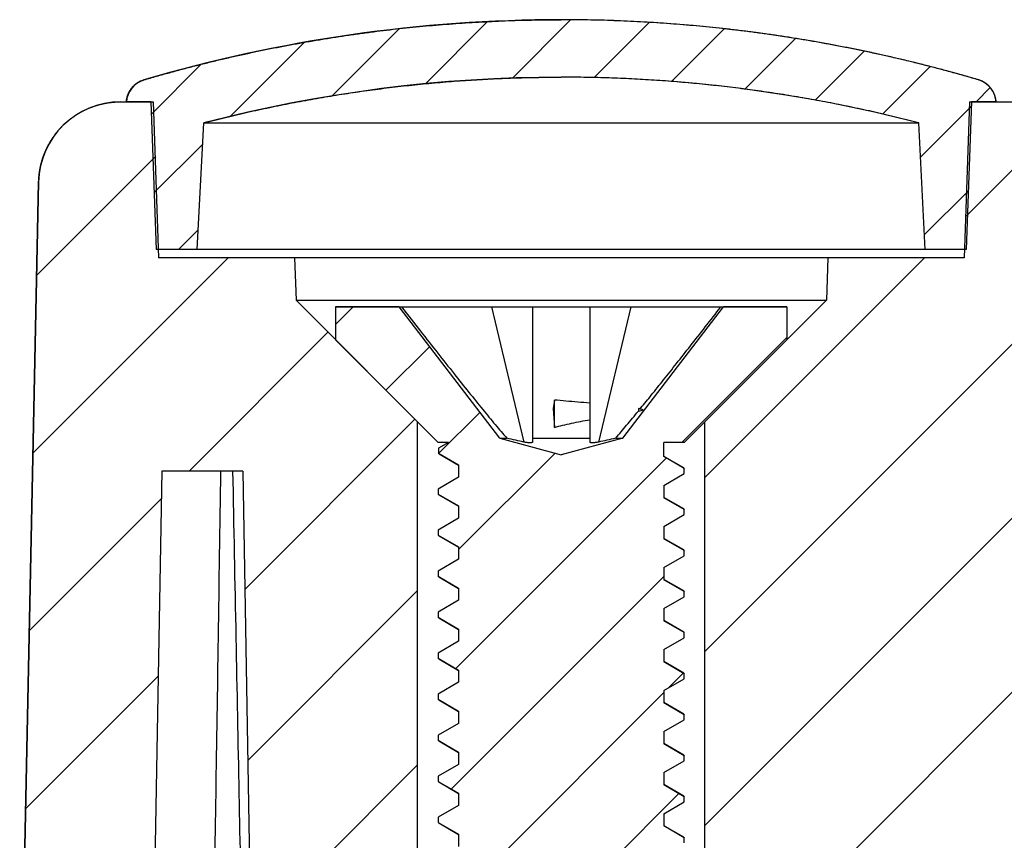
# Model space of a CAD drawing. Units: millimetres. Extents: x 1325 to 1946, y -2371 to -1937.
# Drawn here: x 1375 to 1387, y -2090 to -2080 of the extents above; entities that cross this region are included whole.
import ezdxf

# ---------------------------------------------------------------- set-up
doc = ezdxf.new("R2010")
doc.units = ezdxf.units.MM

# ---------------------------------------------------------------- blocks, each defined once
blk = doc.blocks.new('u48')
h = blk.add_hatch()
h.set_pattern_fill('DEFAULT__12', color=5, scale=0.7, angle=45, style=0, pattern_type=0)
h.set_pattern_definition([(45, (-910.354, -202.6332), (-0.49497475, 0.49497475), [])])
edge = h.paths.add_edge_path()
edge.add_line((-93.311, 68.539), (-93.611, 68.539))
edge.add_line((-93.611, 68.539), (-93.674, 66.739))
edge.add_line((-93.674, 66.739), (-94.174, 66.739))
edge.add_line((-94.174, 66.739), (-94.254, 68.282))
edge.add_spline(control_points=[(-94.254, 68.282), (-95.679, 68.652), (-97.139, 68.839), (-98.611, 68.839)], knot_values=[0, 0, 0, 0, 1, 1, 1, 1], weights=[1, 0.994608, 0.994608, 1], degree=3, periodic=0)
edge.add_spline(control_points=[(-102.967, 68.282), (-101.543, 68.652), (-100.083, 68.839), (-98.611, 68.839)], knot_values=[0, 0, 0, 0, 1, 1, 1, 1], weights=[1, 0.994608, 0.994608, 1], degree=3, periodic=0)
edge.add_line((-103.048, 66.739), (-102.967, 68.282))
edge.add_line((-103.048, 66.739), (-103.548, 66.739))
edge.add_line((-103.611, 68.539), (-103.548, 66.739))
edge.add_line((-103.611, 68.539), (-103.911, 68.539))
edge.add_spline(control_points=[(-103.911, 68.539), (-103.902, 68.668), (-103.82, 68.769), (-103.696, 68.806)], knot_values=[0, 0, 0, 0, 1, 1, 1, 1], weights=[1, 0.880922, 0.880922, 1], degree=3, periodic=0)
edge.add_spline(control_points=[(-103.696, 68.806), (-102.042, 69.293), (-100.335, 69.539), (-98.611, 69.539)], knot_values=[0, 0, 0, 0, 1, 1, 1, 1], weights=[1, 0.993175, 0.993175, 1], degree=3, periodic=0)
edge.add_spline(control_points=[(-93.525, 68.806), (-95.179, 69.293), (-96.886, 69.539), (-98.611, 69.539)], knot_values=[0, 0, 0, 0, 1, 1, 1, 1], weights=[1, 0.993175, 0.993175, 1], degree=3, periodic=0)
edge.add_spline(control_points=[(-93.311, 68.539), (-93.32, 68.668), (-93.401, 68.769), (-93.525, 68.806)], knot_values=[0, 0, 0, 0, 1, 1, 1, 1], weights=[1, 0.880922, 0.880922, 1], degree=3, periodic=0)
h = blk.add_hatch()
h.set_pattern_fill('DEFAULT__15', color=5, scale=1.5, angle=45, style=0, pattern_type=0)
h.set_pattern_definition([(45, (-910.354, -202.6332), (-1.0606602, 1.0606602), [])])
edge = h.paths.add_edge_path()
edge.add_line((-105.211, 56.539), (-103.611, 56.539))
edge.add_line((-105.211, 56.539), (-104.98, 67.56))
edge.add_spline(control_points=[(-104.98, 67.56), (-104.968, 68.136), (-104.556, 68.539), (-103.98, 68.539)], knot_values=[0, 0, 0, 0, 1, 1, 1, 1], weights=[1, 0.809648, 0.809648, 1], degree=3, periodic=0)
edge.add_line((-103.98, 68.539), (-103.586, 68.539))
edge.add_line((-103.586, 68.539), (-103.52, 66.639))
edge.add_line((-101.861, 66.639), (-103.52, 66.639))
edge.add_line((-101.861, 66.639), (-101.843, 66.121))
edge.add_line((-100.361, 64.639), (-101.843, 66.121))
edge.add_line((-100.361, 56.539), (-100.361, 64.639))
edge.add_line((-102.361, 56.539), (-100.361, 56.539))
edge.add_line((-102.492, 64.039), (-102.361, 56.539))
edge.add_line((-102.492, 64.039), (-103.48, 64.039))
edge.add_line((-103.48, 64.039), (-103.611, 56.539))
edge = h.paths.add_edge_path()
edge.add_line((-96.861, 56.539), (-95.711, 56.539))
edge.add_line((-96.861, 56.539), (-96.861, 64.639))
edge.add_line((-96.861, 64.639), (-95.379, 66.121))
edge.add_line((-95.361, 66.639), (-95.379, 66.121))
edge.add_line((-93.702, 66.639), (-95.361, 66.639))
edge.add_line((-93.635, 68.539), (-93.702, 66.639))
edge.add_line((-93.635, 68.539), (-74.611, 68.539))
edge.add_line((-74.611, 66.039), (-74.611, 68.539))
edge.add_line((-93.028, 66.039), (-74.611, 66.039))
edge.add_line((-93.111, 56.539), (-93.028, 66.039))
edge.add_line((-94.011, 56.539), (-93.111, 56.539))
edge.add_line((-94.011, 56.539), (-94.054, 59.039))
edge.add_line((-95.667, 59.039), (-94.054, 59.039))
edge.add_line((-95.711, 56.539), (-95.667, 59.039))
edge = h.paths.add_edge_path()
edge.add_line((-74.611, 66.039), (-74.611, 68.539))
edge.add_line((-74.611, 66.039), (-74.611, 68.539))
edge = h.paths.add_edge_path()
edge.add_line((-44.011, 56.539), (-45.511, 56.539))
edge.add_line((-45.554, 59.039), (-45.511, 56.539))
edge.add_line((-45.554, 59.039), (-47.167, 59.039))
edge.add_line((-47.167, 59.039), (-47.211, 56.539))
edge.add_line((-47.211, 56.539), (-48.111, 56.539))
edge.add_line((-48.194, 66.039), (-48.111, 56.539))
edge.add_line((-48.194, 66.039), (-74.611, 66.039))
edge.add_line((-74.611, 66.039), (-74.611, 68.539))
edge.add_line((-45.241, 68.539), (-74.611, 68.539))
edge.add_spline(control_points=[(-44.242, 67.56), (-44.254, 68.136), (-44.665, 68.539), (-45.241, 68.539)], knot_values=[0, 0, 0, 0, 1, 1, 1, 1], weights=[1, 0.809648, 0.809648, 1], degree=3, periodic=0)
edge.add_line((-44.011, 56.539), (-44.242, 67.56))
h = blk.add_hatch()
h.set_pattern_fill('DEFAULT__13', color=5, angle=45, style=0, pattern_type=0)
h.set_pattern_definition([(45, (-910.354, -202.6332), (-0.7071068, 0.7071068), [])])
edge = h.paths.add_edge_path()
edge.add_line((-97.661, 50.039), (-99.561, 50.039))
edge.add_line((-99.561, 50.039), (-99.924, 50.402))
edge.add_line((-99.861, 50.439), (-99.924, 50.402))
edge.add_line((-99.861, 50.614), (-99.861, 50.439))
edge.add_line((-100.111, 50.758), (-99.861, 50.614))
edge.add_line((-100.111, 50.82), (-100.111, 50.758))
edge.add_line((-99.861, 50.965), (-100.111, 50.82))
edge.add_line((-99.861, 51.114), (-99.861, 50.965))
edge.add_line((-100.111, 51.258), (-99.861, 51.114))
edge.add_line((-100.111, 51.32), (-100.111, 51.258))
edge.add_line((-99.861, 51.465), (-100.111, 51.32))
edge.add_line((-99.861, 51.614), (-99.861, 51.465))
edge.add_line((-100.111, 51.758), (-99.861, 51.614))
edge.add_line((-100.111, 51.82), (-100.111, 51.758))
edge.add_line((-99.861, 51.965), (-100.111, 51.82))
edge.add_line((-99.861, 52.114), (-99.861, 51.965))
edge.add_line((-100.111, 52.258), (-99.861, 52.114))
edge.add_line((-100.111, 52.32), (-100.111, 52.258))
edge.add_line((-99.861, 52.465), (-100.111, 52.32))
edge.add_line((-99.861, 52.614), (-99.861, 52.465))
edge.add_line((-100.111, 52.758), (-99.861, 52.614))
edge.add_line((-100.111, 52.82), (-100.111, 52.758))
edge.add_line((-99.861, 52.965), (-100.111, 52.82))
edge.add_line((-99.861, 53.114), (-99.861, 52.965))
edge.add_line((-100.111, 53.258), (-99.861, 53.114))
edge.add_line((-100.111, 53.32), (-100.111, 53.258))
edge.add_line((-99.861, 53.465), (-100.111, 53.32))
edge.add_line((-99.861, 53.614), (-99.861, 53.465))
edge.add_line((-100.111, 53.758), (-99.861, 53.614))
edge.add_line((-100.111, 53.82), (-100.111, 53.758))
edge.add_line((-99.861, 53.965), (-100.111, 53.82))
edge.add_line((-99.861, 54.114), (-99.861, 53.965))
edge.add_line((-100.111, 54.258), (-99.861, 54.114))
edge.add_line((-100.111, 54.32), (-100.111, 54.258))
edge.add_line((-99.861, 54.465), (-100.111, 54.32))
edge.add_line((-99.861, 54.614), (-99.861, 54.465))
edge.add_line((-100.111, 54.758), (-99.861, 54.614))
edge.add_line((-100.111, 54.82), (-100.111, 54.758))
edge.add_line((-99.861, 54.965), (-100.111, 54.82))
edge.add_line((-99.861, 55.114), (-99.861, 54.965))
edge.add_line((-100.111, 55.258), (-99.861, 55.114))
edge.add_line((-100.111, 55.32), (-100.111, 55.258))
edge.add_line((-99.861, 55.465), (-100.111, 55.32))
edge.add_line((-99.861, 55.614), (-99.861, 55.465))
edge.add_line((-100.111, 55.758), (-99.861, 55.614))
edge.add_line((-100.111, 55.82), (-100.111, 55.758))
edge.add_line((-99.861, 55.965), (-100.111, 55.82))
edge.add_line((-99.861, 56.114), (-99.861, 55.965))
edge.add_line((-100.111, 56.258), (-99.861, 56.114))
edge.add_line((-100.111, 56.32), (-100.111, 56.258))
edge.add_line((-99.861, 56.465), (-100.111, 56.32))
edge.add_line((-99.861, 56.614), (-99.861, 56.465))
edge.add_line((-100.111, 56.758), (-99.861, 56.614))
edge.add_line((-100.111, 56.82), (-100.111, 56.758))
edge.add_line((-99.861, 56.965), (-100.111, 56.82))
edge.add_line((-99.861, 57.114), (-99.861, 56.965))
edge.add_line((-100.111, 57.258), (-99.861, 57.114))
edge.add_line((-100.111, 57.32), (-100.111, 57.258))
edge.add_line((-99.861, 57.465), (-100.111, 57.32))
edge.add_line((-99.861, 57.614), (-99.861, 57.465))
edge.add_line((-100.111, 57.758), (-99.861, 57.614))
edge.add_line((-100.111, 57.82), (-100.111, 57.758))
edge.add_line((-99.861, 57.965), (-100.111, 57.82))
edge.add_line((-99.861, 58.114), (-99.861, 57.965))
edge.add_line((-100.111, 58.258), (-99.861, 58.114))
edge.add_line((-100.111, 58.32), (-100.111, 58.258))
edge.add_line((-99.861, 58.465), (-100.111, 58.32))
edge.add_line((-99.861, 58.614), (-99.861, 58.465))
edge.add_line((-100.111, 58.758), (-99.861, 58.614))
edge.add_line((-100.111, 58.82), (-100.111, 58.758))
edge.add_line((-99.861, 58.965), (-100.111, 58.82))
edge.add_line((-99.861, 59.114), (-99.861, 58.965))
edge.add_line((-100.111, 59.258), (-99.861, 59.114))
edge.add_line((-100.111, 59.32), (-100.111, 59.258))
edge.add_line((-99.861, 59.465), (-100.111, 59.32))
edge.add_line((-99.861, 59.614), (-99.861, 59.465))
edge.add_line((-100.111, 59.758), (-99.861, 59.614))
edge.add_line((-100.111, 59.82), (-100.111, 59.758))
edge.add_line((-99.861, 59.965), (-100.111, 59.82))
edge.add_line((-99.861, 60.114), (-99.861, 59.965))
edge.add_line((-100.111, 60.258), (-99.861, 60.114))
edge.add_line((-100.111, 60.32), (-100.111, 60.258))
edge.add_line((-99.861, 60.465), (-100.111, 60.32))
edge.add_line((-99.861, 60.614), (-99.861, 60.465))
edge.add_line((-100.111, 60.758), (-99.861, 60.614))
edge.add_line((-100.111, 60.82), (-100.111, 60.758))
edge.add_line((-99.861, 60.965), (-100.111, 60.82))
edge.add_line((-99.861, 61.114), (-99.861, 60.965))
edge.add_line((-100.111, 61.258), (-99.861, 61.114))
edge.add_line((-100.111, 61.32), (-100.111, 61.258))
edge.add_line((-99.861, 61.465), (-100.111, 61.32))
edge.add_line((-99.861, 61.614), (-99.861, 61.465))
edge.add_line((-100.111, 61.758), (-99.861, 61.614))
edge.add_line((-100.111, 61.82), (-100.111, 61.758))
edge.add_line((-99.861, 61.965), (-100.111, 61.82))
edge.add_line((-99.861, 62.114), (-99.861, 61.965))
edge.add_line((-100.111, 62.258), (-99.861, 62.114))
edge.add_line((-100.111, 62.32), (-100.111, 62.258))
edge.add_line((-99.861, 62.465), (-100.111, 62.32))
edge.add_line((-99.861, 62.614), (-99.861, 62.465))
edge.add_line((-100.111, 62.758), (-99.861, 62.614))
edge.add_line((-100.111, 62.82), (-100.111, 62.758))
edge.add_line((-99.861, 62.965), (-100.111, 62.82))
edge.add_line((-99.861, 63.114), (-99.861, 62.965))
edge.add_line((-100.111, 63.258), (-99.861, 63.114))
edge.add_line((-100.111, 63.32), (-100.111, 63.258))
edge.add_line((-99.861, 63.465), (-100.111, 63.32))
edge.add_line((-99.861, 63.614), (-99.861, 63.465))
edge.add_line((-100.111, 63.758), (-99.861, 63.614))
edge.add_line((-100.111, 63.82), (-100.111, 63.758))
edge.add_line((-99.861, 63.965), (-100.111, 63.82))
edge.add_line((-99.861, 64.117), (-99.861, 63.965))
edge.add_line((-100.105, 64.258), (-99.861, 64.117))
edge.add_line((-100.105, 64.32), (-100.105, 64.258))
edge.add_line((-99.986, 64.389), (-100.105, 64.32))
edge.add_line((-99.986, 64.389), (-100.111, 64.389))
edge.add_line((-100.111, 64.389), (-101.361, 65.639))
edge.add_line((-101.361, 66.039), (-101.361, 65.639))
edge.add_line((-100.588, 66.039), (-101.361, 66.039))
edge.add_line((-99.361, 64.44), (-100.588, 66.039))
edge.add_line((-99.361, 64.44), (-98.611, 64.239))
edge.add_line((-97.861, 64.44), (-98.611, 64.239))
edge.add_line((-97.861, 64.44), (-96.634, 66.039))
edge.add_line((-95.861, 66.039), (-96.634, 66.039))
edge.add_line((-95.861, 66.039), (-95.861, 65.639))
edge.add_line((-97.111, 64.389), (-95.861, 65.639))
edge.add_line((-97.111, 64.389), (-97.361, 64.389))
edge.add_line((-97.361, 64.215), (-97.361, 64.389))
edge.add_line((-97.111, 64.07), (-97.361, 64.215))
edge.add_line((-97.111, 64.008), (-97.111, 64.07))
edge.add_line((-97.361, 63.864), (-97.111, 64.008))
edge.add_line((-97.361, 63.864), (-97.361, 63.715))
edge.add_line((-97.111, 63.57), (-97.361, 63.715))
edge.add_line((-97.111, 63.508), (-97.111, 63.57))
edge.add_line((-97.361, 63.364), (-97.111, 63.508))
edge.add_line((-97.361, 63.364), (-97.361, 63.215))
edge.add_line((-97.111, 63.07), (-97.361, 63.215))
edge.add_line((-97.111, 63.008), (-97.111, 63.07))
edge.add_line((-97.361, 62.864), (-97.111, 63.008))
edge.add_line((-97.361, 62.864), (-97.361, 62.715))
edge.add_line((-97.111, 62.57), (-97.361, 62.715))
edge.add_line((-97.111, 62.508), (-97.111, 62.57))
edge.add_line((-97.361, 62.364), (-97.111, 62.508))
edge.add_line((-97.361, 62.364), (-97.361, 62.215))
edge.add_line((-97.111, 62.07), (-97.361, 62.215))
edge.add_line((-97.111, 62.008), (-97.111, 62.07))
edge.add_line((-97.361, 61.864), (-97.111, 62.008))
edge.add_line((-97.361, 61.864), (-97.361, 61.715))
edge.add_line((-97.111, 61.57), (-97.361, 61.715))
edge.add_line((-97.111, 61.508), (-97.111, 61.57))
edge.add_line((-97.361, 61.364), (-97.111, 61.508))
edge.add_line((-97.361, 61.364), (-97.361, 61.215))
edge.add_line((-97.111, 61.07), (-97.361, 61.215))
edge.add_line((-97.111, 61.008), (-97.111, 61.07))
edge.add_line((-97.361, 60.864), (-97.111, 61.008))
edge.add_line((-97.361, 60.864), (-97.361, 60.715))
edge.add_line((-97.111, 60.57), (-97.361, 60.715))
edge.add_line((-97.111, 60.508), (-97.111, 60.57))
edge.add_line((-97.361, 60.364), (-97.111, 60.508))
edge.add_line((-97.361, 60.364), (-97.361, 60.215))
edge.add_line((-97.111, 60.07), (-97.361, 60.215))
edge.add_line((-97.111, 60.008), (-97.111, 60.07))
edge.add_line((-97.361, 59.864), (-97.111, 60.008))
edge.add_line((-97.361, 59.864), (-97.361, 59.715))
edge.add_line((-97.111, 59.57), (-97.361, 59.715))
edge.add_line((-97.111, 59.508), (-97.111, 59.57))
edge.add_line((-97.361, 59.364), (-97.111, 59.508))
edge.add_line((-97.361, 59.364), (-97.361, 59.215))
edge.add_line((-97.111, 59.07), (-97.361, 59.215))
edge.add_line((-97.111, 59.008), (-97.111, 59.07))
edge.add_line((-97.361, 58.864), (-97.111, 59.008))
edge.add_line((-97.361, 58.864), (-97.361, 58.715))
edge.add_line((-97.111, 58.57), (-97.361, 58.715))
edge.add_line((-97.111, 58.508), (-97.111, 58.57))
edge.add_line((-97.361, 58.364), (-97.111, 58.508))
edge.add_line((-97.361, 58.364), (-97.361, 58.215))
edge.add_line((-97.111, 58.07), (-97.361, 58.215))
edge.add_line((-97.111, 58.008), (-97.111, 58.07))
edge.add_line((-97.361, 57.864), (-97.111, 58.008))
edge.add_line((-97.361, 57.864), (-97.361, 57.715))
edge.add_line((-97.111, 57.57), (-97.361, 57.715))
edge.add_line((-97.111, 57.508), (-97.111, 57.57))
edge.add_line((-97.361, 57.364), (-97.111, 57.508))
edge.add_line((-97.361, 57.364), (-97.361, 57.215))
edge.add_line((-97.111, 57.07), (-97.361, 57.215))
edge.add_line((-97.111, 57.008), (-97.111, 57.07))
edge.add_line((-97.361, 56.864), (-97.111, 57.008))
edge.add_line((-97.361, 56.864), (-97.361, 56.715))
edge.add_line((-97.111, 56.57), (-97.361, 56.715))
edge.add_line((-97.111, 56.508), (-97.111, 56.57))
edge.add_line((-97.361, 56.364), (-97.111, 56.508))
edge.add_line((-97.361, 56.364), (-97.361, 56.215))
edge.add_line((-97.111, 56.07), (-97.361, 56.215))
edge.add_line((-97.111, 56.008), (-97.111, 56.07))
edge.add_line((-97.361, 55.864), (-97.111, 56.008))
edge.add_line((-97.361, 55.864), (-97.361, 55.715))
edge.add_line((-97.111, 55.57), (-97.361, 55.715))
edge.add_line((-97.111, 55.508), (-97.111, 55.57))
edge.add_line((-97.361, 55.364), (-97.111, 55.508))
edge.add_line((-97.361, 55.364), (-97.361, 55.215))
edge.add_line((-97.111, 55.07), (-97.361, 55.215))
edge.add_line((-97.111, 55.008), (-97.111, 55.07))
edge.add_line((-97.361, 54.864), (-97.111, 55.008))
edge.add_line((-97.361, 54.864), (-97.361, 54.715))
edge.add_line((-97.111, 54.57), (-97.361, 54.715))
edge.add_line((-97.111, 54.508), (-97.111, 54.57))
edge.add_line((-97.361, 54.364), (-97.111, 54.508))
edge.add_line((-97.361, 54.364), (-97.361, 54.215))
edge.add_line((-97.111, 54.07), (-97.361, 54.215))
edge.add_line((-97.111, 54.008), (-97.111, 54.07))
edge.add_line((-97.361, 53.864), (-97.111, 54.008))
edge.add_line((-97.361, 53.864), (-97.361, 53.715))
edge.add_line((-97.111, 53.57), (-97.361, 53.715))
edge.add_line((-97.111, 53.508), (-97.111, 53.57))
edge.add_line((-97.361, 53.364), (-97.111, 53.508))
edge.add_line((-97.361, 53.364), (-97.361, 53.215))
edge.add_line((-97.111, 53.07), (-97.361, 53.215))
edge.add_line((-97.111, 53.008), (-97.111, 53.07))
edge.add_line((-97.361, 52.864), (-97.111, 53.008))
edge.add_line((-97.361, 52.864), (-97.361, 52.715))
edge.add_line((-97.111, 52.57), (-97.361, 52.715))
edge.add_line((-97.111, 52.508), (-97.111, 52.57))
edge.add_line((-97.361, 52.364), (-97.111, 52.508))
edge.add_line((-97.361, 52.364), (-97.361, 52.215))
edge.add_line((-97.111, 52.07), (-97.361, 52.215))
edge.add_line((-97.111, 52.008), (-97.111, 52.07))
edge.add_line((-97.361, 51.864), (-97.111, 52.008))
edge.add_line((-97.361, 51.864), (-97.361, 51.715))
edge.add_line((-97.111, 51.57), (-97.361, 51.715))
edge.add_line((-97.111, 51.508), (-97.111, 51.57))
edge.add_line((-97.361, 51.364), (-97.111, 51.508))
edge.add_line((-97.361, 51.364), (-97.361, 51.215))
edge.add_line((-97.111, 51.07), (-97.361, 51.215))
edge.add_line((-97.111, 51.008), (-97.111, 51.07))
edge.add_line((-97.361, 50.864), (-97.111, 51.008))
edge.add_line((-97.361, 50.864), (-97.361, 50.715))
edge.add_line((-97.123, 50.577), (-97.361, 50.715))
edge.add_line((-97.123, 50.577), (-97.303, 50.397))
edge.add_line((-97.361, 50.364), (-97.303, 50.397))
edge.add_line((-97.361, 50.339), (-97.361, 50.364))
edge.add_line((-97.661, 50.039), (-97.361, 50.339))
at = {"color": 7}
for p, q in [((-103.98, 68.539), (-103.586, 68.539)), ((-103.98, 68.539), (-103.586, 68.539)), ((-103.611, 68.539), (-103.911, 68.539)), ((-103.611, 68.539), (-103.548, 66.739)), ((-103.611, 68.539), (-103.548, 66.739)), ((-103.586, 68.539), (-103.52, 66.639)), ((-103.586, 68.539), (-103.52, 66.639)), ((-93.635, 68.539), (-93.702, 66.639)), ((-93.635, 68.539), (-93.702, 66.639)), ((-93.611, 68.539), (-93.674, 66.739)), ((-93.611, 68.539), (-93.674, 66.739)), ((-93.635, 68.539), (-45.241, 68.539)), ((-93.635, 68.539), (-74.611, 68.539)), ((-93.311, 68.539), (-93.611, 68.539)), ((-103.048, 66.739), (-102.967, 68.282)), ((-103.048, 66.739), (-102.967, 68.282)), ((-102.967, 68.282), (-94.254, 68.282)), ((-94.174, 66.739), (-94.254, 68.282)), ((-94.174, 66.739), (-94.254, 68.282)), ((-104.98, 67.56), (-105.211, 56.539)), ((-105.211, 56.539), (-104.98, 67.56)), ((-93.674, 66.739), (-103.548, 66.739)), ((-103.048, 66.739), (-103.548, 66.739)), ((-93.674, 66.739), (-94.174, 66.739)), ((-93.702, 66.639), (-103.52, 66.639)), ((-101.861, 66.639), (-103.52, 66.639)), ((-101.861, 66.639), (-101.843, 66.121)), ((-101.861, 66.639), (-101.843, 66.121)), ((-95.361, 66.639), (-95.379, 66.121)), ((-95.361, 66.639), (-95.379, 66.121)), ((-93.702, 66.639), (-95.361, 66.639)), ((-101.843, 66.121), (-95.379, 66.121)), ((-100.111, 64.389), (-101.843, 66.121)), ((-100.361, 64.639), (-101.843, 66.121)), ((-97.111, 64.389), (-95.379, 66.121)), ((-96.861, 64.639), (-95.379, 66.121)), ((-101.361, 66.039), (-95.861, 66.039)), ((-101.361, 66.039), (-101.361, 65.639)), ((-100.588, 66.039), (-101.361, 66.039)), ((-101.361, 66.039), (-101.361, 65.639)), ((-99.361, 64.44), (-100.588, 66.039)), ((-99.361, 64.44), (-100.588, 66.039)), ((-99.461, 66.039), (-99.066, 64.393)), ((-98.961, 66.039), (-98.961, 64.393)), ((-98.261, 66.039), (-98.261, 64.393)), ((-97.761, 66.039), (-98.156, 64.393)), ((-97.861, 64.44), (-96.634, 66.039)), ((-97.861, 64.44), (-96.634, 66.039)), ((-95.861, 66.039), (-96.634, 66.039)), ((-95.861, 66.039), (-95.861, 65.639)), ((-95.861, 66.039), (-95.861, 65.639)), ((-100.111, 64.389), (-101.361, 65.639)), ((-97.111, 64.389), (-95.861, 65.639)), ((-98.694, 64.905), (-98.711, 64.803)), ((-98.711, 64.803), (-98.694, 64.571)), ((-98.694, 64.571), (-98.694, 64.905)), ((-97.67, 64.801), (-97.67, 64.77)), ((-97.649, 64.796), (-97.639, 64.809)), ((-100.361, 56.539), (-100.361, 64.639)), ((-100.361, 56.539), (-100.361, 64.639)), ((-96.861, 56.539), (-96.861, 64.639)), ((-96.861, 56.539), (-96.861, 64.639)), ((-99.361, 64.44), (-99.274, 64.44)), ((-99.361, 64.44), (-98.611, 64.239)), ((-99.361, 64.44), (-98.611, 64.239)), ((-98.961, 64.44), (-98.261, 64.44)), ((-97.861, 64.44), (-98.611, 64.239)), ((-97.861, 64.44), (-98.611, 64.239)), ((-97.947, 64.44), (-97.861, 64.44)), ((-99.986, 64.389), (-100.111, 64.389)), ((-99.986, 64.389), (-100.111, 64.389)), ((-99.986, 64.389), (-100.105, 64.32)), ((-99.986, 64.389), (-100.105, 64.32)), ((-100.105, 64.32), (-100.105, 64.258)), ((-100.105, 64.32), (-100.105, 64.32)), ((-100.105, 64.32), (-100.105, 64.258)), ((-97.111, 64.389), (-97.361, 64.389)), ((-97.361, 64.215), (-97.361, 64.389)), ((-97.361, 64.215), (-97.361, 64.389)), ((-97.111, 64.389), (-97.361, 64.389)), ((-100.105, 64.258), (-99.861, 64.117)), ((-100.105, 64.258), (-100.105, 64.257)), ((-100.105, 64.258), (-99.861, 64.117)), ((-100.105, 64.257), (-100.099, 64.25)), ((-100.099, 64.25), (-99.863, 64.113)), ((-97.111, 64.07), (-97.361, 64.215)), ((-97.111, 64.07), (-97.361, 64.215)), ((-97.117, 64.078), (-97.359, 64.218)), ((-99.861, 64.117), (-99.861, 63.965)), ((-99.861, 64.117), (-99.861, 63.965)), ((-103.48, 64.039), (-103.611, 56.539)), ((-103.48, 64.039), (-103.611, 56.539)), ((-102.492, 64.039), (-103.48, 64.039)), ((-102.492, 64.039), (-103.48, 64.039)), ((-102.492, 64.039), (-102.361, 56.539)), ((-102.492, 64.039), (-102.361, 56.539)), ((-99.861, 63.965), (-100.111, 63.82)), ((-99.861, 63.965), (-100.111, 63.82)), ((-97.361, 63.864), (-97.111, 64.008)), ((-97.361, 63.864), (-97.111, 64.008)), ((-97.117, 64.078), (-97.111, 64.07)), ((-97.111, 64.008), (-97.111, 64.07)), ((-97.111, 64.008), (-97.111, 64.07)), ((-97.361, 63.864), (-97.361, 63.715)), ((-97.361, 63.864), (-97.361, 63.715)), ((-100.111, 63.82), (-100.111, 63.758)), ((-100.111, 63.82), (-100.111, 63.758)), ((-100.111, 63.758), (-99.861, 63.614)), ((-100.111, 63.758), (-100.104, 63.751)), ((-100.111, 63.758), (-99.861, 63.614)), ((-100.104, 63.751), (-99.863, 63.61)), ((-99.861, 63.614), (-99.861, 63.465)), ((-99.861, 63.614), (-99.861, 63.465)), ((-97.111, 63.57), (-97.361, 63.715)), ((-97.111, 63.57), (-97.361, 63.715)), ((-97.117, 63.578), (-97.359, 63.718)), ((-97.361, 63.364), (-97.111, 63.508)), ((-97.361, 63.364), (-97.111, 63.508)), ((-97.117, 63.578), (-97.111, 63.57)), ((-97.111, 63.508), (-97.111, 63.57)), ((-97.111, 63.508), (-97.111, 63.57)), ((-99.861, 63.465), (-100.111, 63.32)), ((-99.861, 63.465), (-100.111, 63.32)), ((-97.361, 63.364), (-97.361, 63.215)), ((-97.361, 63.364), (-97.361, 63.215)), ((-100.111, 63.32), (-100.111, 63.258)), ((-100.111, 63.32), (-100.111, 63.258)), ((-100.111, 63.258), (-99.861, 63.114)), ((-100.111, 63.258), (-100.104, 63.251)), ((-100.111, 63.258), (-99.861, 63.114)), ((-100.104, 63.251), (-99.863, 63.11)), ((-97.111, 63.07), (-97.361, 63.215)), ((-97.111, 63.07), (-97.361, 63.215)), ((-97.117, 63.078), (-97.359, 63.218)), ((-99.861, 63.114), (-99.861, 62.965)), ((-99.861, 63.114), (-99.861, 62.965)), ((-97.361, 62.864), (-97.111, 63.008)), ((-97.361, 62.864), (-97.111, 63.008)), ((-97.117, 63.078), (-97.111, 63.07)), ((-97.111, 63.008), (-97.111, 63.07)), ((-97.111, 63.008), (-97.111, 63.07)), ((-99.861, 62.965), (-100.111, 62.82)), ((-99.861, 62.965), (-100.111, 62.82)), ((-100.111, 62.82), (-100.111, 62.758)), ((-100.111, 62.82), (-100.111, 62.758)), ((-97.361, 62.864), (-97.361, 62.715)), ((-97.361, 62.864), (-97.361, 62.715)), ((-100.111, 62.758), (-99.861, 62.614)), ((-100.111, 62.758), (-100.104, 62.751)), ((-100.111, 62.758), (-99.861, 62.614)), ((-100.104, 62.751), (-99.863, 62.61)), ((-97.111, 62.57), (-97.361, 62.715)), ((-97.111, 62.57), (-97.361, 62.715)), ((-97.117, 62.578), (-97.359, 62.718)), ((-99.861, 62.614), (-99.861, 62.465)), ((-99.861, 62.614), (-99.861, 62.465)), ((-97.117, 62.578), (-97.111, 62.57)), ((-97.111, 62.508), (-97.111, 62.57)), ((-97.111, 62.508), (-97.111, 62.57)), ((-99.861, 62.465), (-100.111, 62.32)), ((-99.861, 62.465), (-100.111, 62.32)), ((-97.361, 62.364), (-97.111, 62.508)), ((-97.361, 62.364), (-97.111, 62.508)), ((-100.111, 62.32), (-100.111, 62.258)), ((-100.111, 62.32), (-100.111, 62.258)), ((-97.361, 62.364), (-97.361, 62.215)), ((-97.361, 62.364), (-97.361, 62.215)), ((-100.111, 62.258), (-99.861, 62.114)), ((-100.111, 62.258), (-100.104, 62.251)), ((-100.111, 62.258), (-99.861, 62.114)), ((-100.104, 62.251), (-99.863, 62.11)), ((-97.111, 62.07), (-97.361, 62.215)), ((-97.111, 62.07), (-97.361, 62.215)), ((-97.117, 62.078), (-97.359, 62.218)), ((-99.861, 62.114), (-99.861, 61.965)), ((-99.861, 62.114), (-99.861, 61.965)), ((-97.117, 62.078), (-97.111, 62.07)), ((-97.111, 62.008), (-97.111, 62.07)), ((-97.111, 62.008), (-97.111, 62.07)), ((-99.861, 61.965), (-100.111, 61.82)), ((-99.861, 61.965), (-100.111, 61.82)), ((-97.361, 61.864), (-97.111, 62.008)), ((-97.361, 61.864), (-97.111, 62.008)), ((-100.111, 61.82), (-100.111, 61.758)), ((-100.111, 61.82), (-100.111, 61.758)), ((-97.361, 61.864), (-97.361, 61.715)), ((-97.361, 61.864), (-97.361, 61.715)), ((-100.111, 61.758), (-99.861, 61.614)), ((-100.111, 61.758), (-100.104, 61.751)), ((-100.111, 61.758), (-99.861, 61.614)), ((-100.104, 61.751), (-99.863, 61.61)), ((-97.111, 61.57), (-97.361, 61.715)), ((-97.111, 61.57), (-97.361, 61.715)), ((-97.117, 61.578), (-97.359, 61.718)), ((-99.861, 61.614), (-99.861, 61.465)), ((-99.861, 61.614), (-99.861, 61.465)), ((-97.117, 61.578), (-97.111, 61.57)), ((-97.111, 61.508), (-97.111, 61.57)), ((-97.111, 61.508), (-97.111, 61.57)), ((-99.861, 61.465), (-100.111, 61.32)), ((-99.861, 61.465), (-100.111, 61.32)), ((-97.361, 61.364), (-97.111, 61.508)), ((-97.361, 61.364), (-97.111, 61.508)), ((-100.111, 61.32), (-100.111, 61.258)), ((-100.111, 61.32), (-100.111, 61.258)), ((-97.361, 61.364), (-97.361, 61.215)), ((-97.361, 61.364), (-97.361, 61.215)), ((-100.111, 61.258), (-99.861, 61.114)), ((-100.111, 61.258), (-100.104, 61.251)), ((-100.111, 61.258), (-99.861, 61.114)), ((-100.104, 61.251), (-99.863, 61.11)), ((-97.111, 61.07), (-97.361, 61.215)), ((-97.111, 61.07), (-97.361, 61.215)), ((-97.117, 61.078), (-97.359, 61.218)), ((-99.861, 61.114), (-99.861, 60.965)), ((-99.861, 61.114), (-99.861, 60.965)), ((-99.861, 60.965), (-100.111, 60.82)), ((-99.861, 60.965), (-100.111, 60.82)), ((-97.361, 60.864), (-97.111, 61.008)), ((-97.361, 60.864), (-97.111, 61.008)), ((-97.117, 61.078), (-97.111, 61.07)), ((-97.111, 61.008), (-97.111, 61.07)), ((-97.111, 61.008), (-97.111, 61.07)), ((-97.361, 60.864), (-97.361, 60.715)), ((-97.361, 60.864), (-97.361, 60.715)), ((-100.111, 60.82), (-100.111, 60.758)), ((-100.111, 60.82), (-100.111, 60.758)), ((-100.111, 60.758), (-99.861, 60.614)), ((-100.111, 60.758), (-100.104, 60.751)), ((-100.111, 60.758), (-99.861, 60.614)), ((-100.104, 60.751), (-99.863, 60.61)), ((-99.861, 60.614), (-99.861, 60.465)), ((-99.861, 60.614), (-99.861, 60.465)), ((-97.111, 60.57), (-97.361, 60.715)), ((-97.111, 60.57), (-97.361, 60.715)), ((-97.117, 60.578), (-97.359, 60.718)), ((-97.361, 60.364), (-97.111, 60.508)), ((-97.361, 60.364), (-97.111, 60.508)), ((-97.117, 60.578), (-97.111, 60.57)), ((-97.111, 60.508), (-97.111, 60.57)), ((-97.111, 60.508), (-97.111, 60.57)), ((-99.861, 60.465), (-100.111, 60.32)), ((-99.861, 60.465), (-100.111, 60.32)), ((-97.361, 60.364), (-97.361, 60.215)), ((-97.361, 60.364), (-97.361, 60.215)), ((-100.111, 60.32), (-100.111, 60.258)), ((-100.111, 60.32), (-100.111, 60.258)), ((-100.111, 60.258), (-99.861, 60.114)), ((-100.111, 60.258), (-100.104, 60.251)), ((-100.111, 60.258), (-99.861, 60.114)), ((-100.104, 60.251), (-99.863, 60.11)), ((-97.111, 60.07), (-97.361, 60.215)), ((-97.111, 60.07), (-97.361, 60.215)), ((-97.117, 60.078), (-97.359, 60.218)), ((-99.861, 60.114), (-99.861, 59.965)), ((-99.861, 60.114), (-99.861, 59.965)), ((-97.361, 59.864), (-97.111, 60.008)), ((-97.361, 59.864), (-97.111, 60.008)), ((-97.117, 60.078), (-97.111, 60.07)), ((-97.111, 60.008), (-97.111, 60.07)), ((-97.111, 60.008), (-97.111, 60.07)), ((-99.861, 59.965), (-100.111, 59.82)), ((-99.861, 59.965), (-100.111, 59.82)), ((-100.111, 59.82), (-100.111, 59.758)), ((-100.111, 59.82), (-100.111, 59.758)), ((-97.361, 59.864), (-97.361, 59.715)), ((-97.361, 59.864), (-97.361, 59.715)), ((-100.111, 59.758), (-99.861, 59.614)), ((-100.111, 59.758), (-100.104, 59.751)), ((-100.111, 59.758), (-99.861, 59.614)), ((-100.104, 59.751), (-99.863, 59.61)), ((-97.111, 59.57), (-97.361, 59.715)), ((-97.111, 59.57), (-97.361, 59.715)), ((-97.117, 59.578), (-97.359, 59.718)), ((-99.861, 59.614), (-99.861, 59.465)), ((-99.861, 59.614), (-99.861, 59.465)), ((-97.117, 59.578), (-97.111, 59.57)), ((-97.111, 59.508), (-97.111, 59.57)), ((-97.111, 59.508), (-97.111, 59.57))]:
    blk.add_line(p, q, dxfattribs=at)
for centre, radius, start, end in [((-98.611, 51.539), 18, 73.5889, 106.4111), ((-103.611, 68.518), 0.3, 106.4111, 175.9641), ((-98.611, 51.539), 17.3, 75.4154, 104.5846), ((-93.61, 68.518), 0.3, 4.0359, 73.5889), ((-103.98, 67.539), 1, 90, 178.8), ((-97.841, 63.885), 0.931, 78.2715, 79.4306)]:
    blk.add_arc(centre, radius, start, end, dxfattribs=at)
for points, start_tangent, end_tangent in [([(-103.696, 68.806), (-103.542, 68.851), (-103.387, 68.894), (-103.232, 68.936), (-103.076, 68.977), (-102.92, 69.016), (-102.764, 69.054), (-102.607, 69.09), (-102.449, 69.125), (-102.292, 69.159), (-102.134, 69.191), (-101.975, 69.222), (-101.817, 69.251), (-101.658, 69.279), (-101.499, 69.306), (-101.339, 69.331), (-101.18, 69.355), (-101.02, 69.377), (-100.86, 69.398), (-100.7, 69.418), (-100.539, 69.436), (-100.379, 69.452), (-100.218, 69.467), (-100.058, 69.481), (-99.897, 69.493), (-99.736, 69.504), (-99.575, 69.513), (-99.414, 69.521), (-99.254, 69.528), (-99.093, 69.533), (-98.932, 69.536), (-98.771, 69.539), (-98.611, 69.539)], (0.959259, 0.282528), (1, 0)), ([(-93.525, 68.806), (-93.679, 68.851), (-93.834, 68.894), (-93.989, 68.936), (-94.145, 68.977), (-94.301, 69.016), (-94.458, 69.054), (-94.615, 69.09), (-94.772, 69.125), (-94.93, 69.159), (-95.088, 69.191), (-95.246, 69.222), (-95.405, 69.251), (-95.563, 69.279), (-95.723, 69.306), (-95.882, 69.331), (-96.042, 69.355), (-96.201, 69.377), (-96.361, 69.398), (-96.522, 69.418), (-96.682, 69.436), (-96.843, 69.452), (-97.003, 69.467), (-97.164, 69.481), (-97.325, 69.493), (-97.485, 69.504), (-97.646, 69.513), (-97.807, 69.521), (-97.968, 69.528), (-98.129, 69.533), (-98.289, 69.536), (-98.45, 69.539), (-98.611, 69.539)], (-0.959259, 0.282528), (-1, 0)), ([(-103.911, 68.539), (-103.91, 68.545), (-103.91, 68.55), (-103.909, 68.555), (-103.908, 68.561), (-103.908, 68.566), (-103.907, 68.572), (-103.906, 68.577), (-103.904, 68.582), (-103.903, 68.588), (-103.902, 68.593), (-103.9, 68.599), (-103.899, 68.604), (-103.897, 68.61), (-103.895, 68.615), (-103.893, 68.62), (-103.891, 68.626), (-103.889, 68.631), (-103.887, 68.636), (-103.885, 68.642), (-103.882, 68.647), (-103.88, 68.652), (-103.877, 68.657), (-103.874, 68.662), (-103.872, 68.667), (-103.869, 68.673), (-103.866, 68.678), (-103.862, 68.682), (-103.859, 68.687), (-103.856, 68.692), (-103.852, 68.697), (-103.849, 68.702), (-103.845, 68.706), (-103.841, 68.711), (-103.838, 68.715), (-103.834, 68.72), (-103.83, 68.724), (-103.826, 68.728), (-103.822, 68.732), (-103.817, 68.736), (-103.813, 68.74), (-103.809, 68.744), (-103.804, 68.748), (-103.8, 68.752), (-103.795, 68.755), (-103.791, 68.759), (-103.786, 68.762), (-103.781, 68.765), (-103.777, 68.769), (-103.772, 68.772), (-103.767, 68.775), (-103.762, 68.778), (-103.757, 68.78), (-103.752, 68.783), (-103.747, 68.786), (-103.742, 68.788), (-103.737, 68.791), (-103.732, 68.793), (-103.727, 68.795), (-103.722, 68.797), (-103.717, 68.799), (-103.712, 68.801), (-103.706, 68.803), (-103.701, 68.804), (-103.696, 68.806)], (0.070381, 0.99752), (0.959259, 0.282528)), ([(-102.967, 68.282), (-102.834, 68.316), (-102.701, 68.349), (-102.567, 68.381), (-102.433, 68.412), (-102.299, 68.442), (-102.164, 68.47), (-102.03, 68.498), (-101.895, 68.525), (-101.759, 68.55), (-101.624, 68.575), (-101.488, 68.598), (-101.352, 68.621), (-101.216, 68.642), (-101.08, 68.662), (-100.943, 68.681), (-100.807, 68.699), (-100.67, 68.716), (-100.533, 68.732), (-100.396, 68.747), (-100.259, 68.761), (-100.122, 68.773), (-99.984, 68.785), (-99.847, 68.795), (-99.71, 68.804), (-99.572, 68.812), (-99.435, 68.82), (-99.298, 68.826), (-99.16, 68.831), (-99.023, 68.834), (-98.885, 68.837), (-98.748, 68.839), (-98.611, 68.839)], (0.967777, 0.251809), (1, 0)), ([(-94.254, 68.282), (-94.387, 68.316), (-94.521, 68.349), (-94.654, 68.381), (-94.788, 68.412), (-94.923, 68.442), (-95.057, 68.47), (-95.192, 68.498), (-95.327, 68.525), (-95.462, 68.55), (-95.598, 68.575), (-95.733, 68.598), (-95.869, 68.621), (-96.005, 68.642), (-96.142, 68.662), (-96.278, 68.681), (-96.415, 68.699), (-96.552, 68.716), (-96.688, 68.732), (-96.825, 68.747), (-96.962, 68.761), (-97.1, 68.773), (-97.237, 68.785), (-97.374, 68.795), (-97.512, 68.804), (-97.649, 68.812), (-97.786, 68.82), (-97.924, 68.826), (-98.061, 68.831), (-98.199, 68.834), (-98.336, 68.837), (-98.473, 68.839), (-98.611, 68.839)], (-0.967777, 0.251809), (-1, 0)), ([(-93.311, 68.539), (-93.311, 68.545), (-93.312, 68.55), (-93.312, 68.555), (-93.313, 68.561), (-93.314, 68.566), (-93.315, 68.572), (-93.316, 68.577), (-93.317, 68.582), (-93.318, 68.588), (-93.32, 68.593), (-93.321, 68.599), (-93.323, 68.604), (-93.324, 68.61), (-93.326, 68.615), (-93.328, 68.62), (-93.33, 68.626), (-93.332, 68.631), (-93.334, 68.636), (-93.337, 68.642), (-93.339, 68.647), (-93.342, 68.652), (-93.344, 68.657), (-93.347, 68.662), (-93.35, 68.667), (-93.353, 68.673), (-93.356, 68.678), (-93.359, 68.682), (-93.362, 68.687), (-93.366, 68.692), (-93.369, 68.697), (-93.373, 68.702), (-93.376, 68.706), (-93.38, 68.711), (-93.384, 68.715), (-93.388, 68.72), (-93.392, 68.724), (-93.396, 68.728), (-93.4, 68.732), (-93.404, 68.736), (-93.408, 68.74), (-93.413, 68.744), (-93.417, 68.748), (-93.422, 68.752), (-93.426, 68.755), (-93.431, 68.759), (-93.435, 68.762), (-93.44, 68.765), (-93.445, 68.769), (-93.45, 68.772), (-93.454, 68.775), (-93.459, 68.778), (-93.464, 68.78), (-93.469, 68.783), (-93.474, 68.786), (-93.479, 68.788), (-93.484, 68.791), (-93.489, 68.793), (-93.494, 68.795), (-93.5, 68.797), (-93.505, 68.799), (-93.51, 68.801), (-93.515, 68.803), (-93.52, 68.804), (-93.525, 68.806)], (-0.070381, 0.99752), (-0.959259, 0.282528)), ([(-104.98, 67.56), (-104.98, 67.571), (-104.979, 67.582), (-104.979, 67.593), (-104.978, 67.604), (-104.977, 67.615), (-104.976, 67.627), (-104.975, 67.638), (-104.974, 67.649), (-104.973, 67.66), (-104.971, 67.671), (-104.97, 67.683), (-104.968, 67.694), (-104.966, 67.706), (-104.964, 67.717), (-104.962, 67.728), (-104.96, 67.74), (-104.957, 67.751), (-104.955, 67.763), (-104.952, 67.774), (-104.949, 67.785), (-104.946, 67.797), (-104.943, 67.808), (-104.94, 67.82), (-104.936, 67.831), (-104.933, 67.843), (-104.929, 67.854), (-104.925, 67.866), (-104.921, 67.877), (-104.917, 67.888), (-104.913, 67.9), (-104.908, 67.911), (-104.904, 67.922), (-104.899, 67.934), (-104.894, 67.945), (-104.889, 67.956), (-104.884, 67.967), (-104.878, 67.979), (-104.873, 67.99), (-104.867, 68.001), (-104.861, 68.012), (-104.855, 68.023), (-104.849, 68.034), (-104.843, 68.044), (-104.837, 68.055), (-104.83, 68.066), (-104.823, 68.077), (-104.817, 68.087), (-104.81, 68.098), (-104.802, 68.108), (-104.795, 68.118), (-104.788, 68.129), (-104.78, 68.139), (-104.773, 68.149), (-104.765, 68.159), (-104.757, 68.169), (-104.749, 68.179), (-104.741, 68.189), (-104.732, 68.198), (-104.724, 68.208), (-104.715, 68.217), (-104.707, 68.226), (-104.698, 68.236), (-104.689, 68.245), (-104.68, 68.254), (-104.671, 68.263), (-104.661, 68.271), (-104.652, 68.28), (-104.642, 68.288), (-104.633, 68.297), (-104.623, 68.305), (-104.613, 68.313), (-104.603, 68.321), (-104.593, 68.329), (-104.583, 68.337), (-104.573, 68.344), (-104.563, 68.352), (-104.553, 68.359), (-104.542, 68.366), (-104.532, 68.373), (-104.521, 68.38), (-104.51, 68.387), (-104.5, 68.394), (-104.489, 68.4), (-104.478, 68.406), (-104.467, 68.413), (-104.456, 68.419), (-104.445, 68.425), (-104.434, 68.43), (-104.423, 68.436), (-104.412, 68.441), (-104.4, 68.447), (-104.389, 68.452), (-104.378, 68.457), (-104.367, 68.462), (-104.355, 68.466), (-104.344, 68.471), (-104.332, 68.475), (-104.321, 68.479), (-104.31, 68.483), (-104.298, 68.487), (-104.287, 68.491), (-104.275, 68.495), (-104.264, 68.498), (-104.252, 68.502), (-104.241, 68.505), (-104.229, 68.508), (-104.217, 68.511), (-104.206, 68.513), (-104.194, 68.516), (-104.183, 68.518), (-104.171, 68.521), (-104.16, 68.523), (-104.148, 68.525), (-104.137, 68.527), (-104.126, 68.529), (-104.114, 68.53), (-104.103, 68.532), (-104.092, 68.533), (-104.08, 68.534), (-104.069, 68.535), (-104.058, 68.536), (-104.046, 68.537), (-104.035, 68.538), (-104.024, 68.538), (-104.013, 68.539), (-104.002, 68.539), (-103.991, 68.539), (-103.98, 68.539)], (0.020942, 0.999781), (1, 0)), ([(-100.556, 66.039), (-100.327, 65.745), (-100.114, 65.475), (-99.917, 65.226), (-99.736, 64.998), (-99.568, 64.791), (-99.415, 64.605), (-99.274, 64.44)], (0.614856, -0.788639), (0.655329, -0.755343)), ([(-97.639, 64.809), (-97.513, 64.964), (-97.364, 65.15), (-97.205, 65.35), (-97.036, 65.565), (-96.856, 65.795), (-96.665, 66.039)], (0.632026, 0.774947), (0.614856, 0.788639)), ([(-98.261, 64.867), (-98.408, 64.88), (-98.554, 64.892), (-98.694, 64.905)], (-0.99611, 0.088119), (-0.995414, 0.095662)), ([(-97.947, 64.44), (-97.814, 64.597), (-97.67, 64.77)], (0.655329, 0.755343), (0.633509, 0.773736)), ([(-97.67, 64.77), (-97.638, 64.779), (-97.612, 64.787)], (0.971217, 0.238196), (0.937738, 0.347344)), ([(-97.612, 64.787), (-97.638, 64.794), (-97.652, 64.797)], (-0.956458, 0.291869), (-0.97899, 0.203909)), ([(-98.694, 64.571), (-98.593, 64.597), (-98.485, 64.622), (-98.374, 64.644), (-98.261, 64.665)], (0.961205, 0.275836), (0.984886, 0.173202)), ([(-99.066, 64.393), (-99.166, 64.415), (-99.274, 64.44)], (-0.978179, 0.207763), (-0.973049, 0.230596)), ([(-97.947, 64.44), (-98.055, 64.415), (-98.156, 64.393)], (-0.973049, -0.230596), (-0.978179, -0.207763)), ([(-98.961, 64.393), (-98.962, 64.389), (-98.968, 64.386), (-98.977, 64.384), (-98.99, 64.383), (-99.007, 64.384), (-99.025, 64.386), (-99.045, 64.389), (-99.066, 64.393)], (0, -1), (-0.978179, 0.207763)), ([(-98.156, 64.393), (-98.176, 64.389), (-98.196, 64.386), (-98.215, 64.384), (-98.231, 64.383), (-98.244, 64.384), (-98.253, 64.386), (-98.259, 64.389), (-98.261, 64.393)], (-0.978179, -0.207763), (0, 1)), ([(-102.871, 56.539), (-102.845, 58.292), (-102.818, 60.101), (-102.789, 62.005), (-102.759, 64.039)], (0.01487, 0.999889), (0.015, 0.999887)), ([(-102.464, 56.539), (-102.499, 58.292), (-102.535, 60.102), (-102.572, 62.006), (-102.612, 64.039)], (-0.020011, 0.9998), (-0.01964, 0.999807))]:
    blk.add_spline(points, degree=3, dxfattribs=dict(at, start_tangent=start_tangent, end_tangent=end_tangent))

msp = doc.modelspace()

# ---------------------------------------------------------------- block references
msp.add_blockref('u48', (1480.127, -2149.854))

doc.saveas('drawing.dxf')
